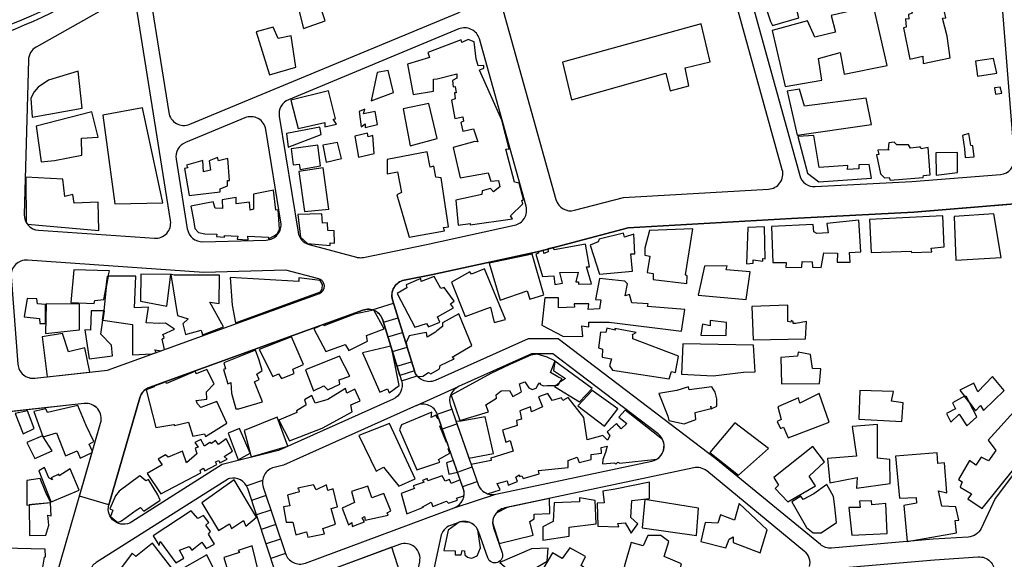
# Model space of a CAD drawing. Units: millimetres. Extents: x 168329 to 181857, y 216494 to 220063.
# Drawn here: x 176136 to 176522, y 217691 to 217902 of the extents above; entities that cross this region are included whole.
import ezdxf

# ---------------------------------------------------------------- set-up
doc = ezdxf.new("R2010")
doc.units = ezdxf.units.MM
doc.layers.add('0-Maisons', color=8, linetype='Continuous')
doc.layers.add('0-Routes', color=2, linetype='Continuous')

msp = doc.modelspace()

# ---------------------------------------------------------------- linework, layer by layer
at = {"layer": '0-Maisons'}
for points in [[(176494.24, 217924.95), (176492.03, 217935.27), (176490.82, 217935.06), (176489.49, 217944.98), (176479.89, 217942.4), (176481.7, 217931.67), (176469.78, 217929.57), (176471.47, 217919.96), (176482.34, 217922.86), (176485.95, 217904.74), (176484.61, 217904.17), (176484.66, 217902.42), (176483.35, 217902.45), (176483.64, 217899.21), (176482.65, 217898.94), (176485.12, 217886.69), (176490.18, 217887.88), (176490.3, 217884.97), (176500.96, 217887.23), (176499.77, 217895.72), (176497.89, 217902.73), (176499.23, 217902.87), (176497.18, 217911.64)], [(176437.81, 217917.51), (176425.87, 217915.34), (176430.41, 217901.48), (176431.2, 217899.92), (176441.5, 217902.89)], [(176252.92, 217910.64), (176245.05, 217907.96), (176247.3, 217898.76), (176255.86, 217901.71)], [(176470.78, 217907.56), (176454.29, 217903.88), (176455.99, 217897.24), (176447.8, 217895.29), (176444.95, 217901.75), (176431.05, 217897.93), (176436.2, 217875.92), (176450.57, 217878.52), (176449.25, 217887.01), (176457.77, 217889.34), (176459.31, 217880.84), (176476.21, 217884.16)], [(176242.49, 217895.88), (176237.48, 217894.79), (176235.49, 217899.29), (176228.76, 217897.35), (176234.03, 217880.53), (176244.38, 217883.58)], [(176403.21, 217900.56), (176348.95, 217885.55), (176352.44, 217870.81), (176389.4, 217881.27), (176391.08, 217874.29), (176398.44, 217876.21), (176397, 217883.33), (176406.84, 217885.71)], [(176316.32, 217882.37), (176316.44, 217882.56), (176318.12, 217883.21), (176318.01, 217884.17), (176315.83, 217884.13), (176315.09, 217886.87), (176314.25, 217893.54), (176311.87, 217894.43), (176309.49, 217893.2), (176309.14, 217894.31), (176296.05, 217889.36), (176296.73, 217887.31), (176288.11, 217884.68), (176290.37, 217872.9), (176298.26, 217874.21), (176298.38, 217878.9), (176299.79, 217879.01), (176307.43, 217881), (176307.52, 217879.24), (176305.82, 217878.33), (176306.04, 217875.8), (176306.87, 217876.01), (176307.16, 217873.44), (176306.54, 217873.5), (176306.86, 217871.15), (176305.32, 217870.68), (176306.68, 217863.39), (176309.77, 217864.11), (176310.14, 217862.44), (176309.06, 217861.91), (176309.88, 217858.46), (176314.06, 217859.43), (176315.66, 217854.25), (176314.48, 217854.43), (176306.01, 217852.05), (176308.73, 217840.15), (176319.71, 217842.17), (176320.81, 217838.83), (176323.76, 217839.13), (176324.28, 217836.68), (176321.8, 217834.71), (176320.63, 217835.99), (176317.36, 217835.03), (176317.33, 217833.64), (176307.13, 217831.45), (176308.02, 217821.58), (176312.68, 217822.27), (176312.76, 217821.67), (176329.26, 217824.1), (176328.55, 217825.3), (176333.3, 217829.96), (176333, 217831.3), (176333.6, 217831.66), (176331.96, 217838.06), (176330.12, 217838.48), (176326.73, 217851.39), (176327.95, 217851.57), (176325.07, 217862.77), (176325.15, 217862.8)], [(176517.87, 217886.98), (176510.79, 217885.86), (176511.6, 217880.02), (176519.16, 217881.25)], [(176159.06, 217881.94), (176147.43, 217878.43), (176143.26, 217875.75), (176141.8, 217873.89), (176140.48, 217871.46), (176141.01, 217864), (176160.6, 217867.54)], [(176280.5, 217882.2), (176276.26, 217881.43), (176273.93, 217870.37), (176282.6, 217873.6)], [(176257.12, 217874.32), (176242.44, 217870.64), (176245.26, 217859.47), (176255.69, 217861.8), (176255.77, 217860.1), (176260.23, 217861.18), (176259.03, 217863.17), (176259.93, 217863.32)], [(176467.97, 217871.39), (176443.79, 217868.26), (176441.78, 217874.93), (176437.04, 217874.21), (176440.93, 217856.89), (176470.03, 217861.13)], [(176520.46, 217875.68), (176518.3, 217875.42), (176518.7, 217873.01), (176521.12, 217873.32)], [(176160.35, 217855.77), (176166.84, 217856.11), (176164.42, 217866.06), (176142.5, 217860.47), (176144.49, 217846.44), (176149.73, 217846.99), (176160.46, 217849.04)], [(176184.27, 217867.66), (176168.7, 217864.71), (176173.42, 217829.95), (176192.16, 217830.31)], [(176275.5, 217866.17), (176270.92, 217865.29), (176271.36, 217867.03), (176269.18, 217866.14), (176269.91, 217860.22), (176271.5, 217861.3), (176271.57, 217859.93), (176276.33, 217861.06)], [(176296.52, 217869.36), (176286.45, 217867.16), (176289.15, 217852.68), (176299.75, 217855.61)], [(176253.8, 217860.03), (176240.66, 217857.51), (176241.37, 217852.24), (176254.29, 217857.15)], [(176274.49, 217856.71), (176272.69, 217856.27), (176272.39, 217857.69), (176267.49, 217856.5), (176268.89, 217848.33), (176275.08, 217849.75)], [(176469.16, 217845.34), (176465.09, 217845.22), (176465.14, 217843.65), (176460.68, 217843.49), (176460.72, 217845.02), (176449.52, 217844.25), (176447.46, 217856.77), (176441.15, 217856.31), (176444.98, 217841.96), (176449.35, 217838.58), (176470.04, 217839.97)], [(176508.23, 217857.51), (176505.74, 217856.76), (176506.49, 217851.55), (176506.79, 217848.11), (176510.34, 217848.46), (176509.77, 217852.76), (176509.05, 217852.88)], [(176253.02, 217852.93), (176242.52, 217851.57), (176243.26, 217845.32), (176245.6, 217845.5), (176246, 217843.43), (176254.07, 217844.93)], [(176260.66, 217854.04), (176254.97, 217852.96), (176256.19, 217846.26), (176262.2, 217847.75)], [(176492.27, 217852.07), (176489.5, 217851.54), (176489.32, 217852.17), (176488.64, 217852.19), (176485.33, 217851.86), (176484.52, 217853.07), (176481.97, 217853.07), (176479.93, 217853.09), (176478.99, 217854.13), (176476.8, 217853.85), (176476.55, 217851.44), (176476.92, 217851.17), (176472.53, 217851.03), (176472.97, 217849.27), (176472.05, 217849.14), (176473.52, 217841.76), (176475.09, 217840.22), (176476.93, 217840.34), (176477.34, 217839.25), (176490.26, 217840.24), (176490.43, 217841.07), (176493.04, 217841.32)], [(176217.52, 217839.06), (176218.38, 217839.16), (176217.67, 217847.75), (176214.02, 217846.83), (176213.59, 217848.11), (176210.36, 217846.88), (176210.9, 217843.17), (176208.11, 217842.46), (176207.91, 217846.92), (176201.44, 217845.18), (176202.02, 217844.02), (176200.65, 217843.84), (176202.5, 217833.19), (176214.64, 217834.61), (176214.73, 217835.87), (176217.58, 217837.06)], [(176301.31, 217840.18), (176299.19, 217840.43), (176298.42, 217844.73), (176296.95, 217844.31), (176295.9, 217850.41), (176280.17, 217847.33), (176280.17, 217841.69), (176284.15, 217842.56), (176285.82, 217834.41), (176283.97, 217833.44), (176288.77, 217816.85), (176302.57, 217819.34), (176302.2, 217820.73), (176304.19, 217820.92)], [(176503.77, 217850.04), (176495.27, 217850.01), (176495.42, 217841.24), (176503.72, 217842.3)], [(176255.02, 217844.11), (176245.48, 217842.71), (176247.7, 217826.92), (176257.33, 217827.85)], [(176237.47, 217827.63), (176236.45, 217827.53), (176235.63, 217835.32), (176227.73, 217833.82), (176227.81, 217827.91), (176226.5, 217827.47), (176226.16, 217830.56), (176220.93, 217830.03), (176220.92, 217832.41), (176215.4, 217831.58), (176215.54, 217828.09), (176212.75, 217828.28), (176211.98, 217830.75), (176203.24, 217829.05), (176204.2, 217823.76), (176204.8, 217820.35), (176206.19, 217818.77), (176208.62, 217818.15), (176213.34, 217818.07), (176213.3, 217817.17), (176216.34, 217816.91), (176216.32, 217817.6), (176221.62, 217817.32), (176221.4, 217816.08), (176225.59, 217815.91), (176225.51, 217817.34), (176233.6, 217816.93), (176233.67, 217816.25), (176235.83, 217817.37), (176237.16, 217818.3), (176237.99, 217820.04)], [(176256.73, 217822.49), (176254.74, 217822.42), (176254.53, 217826.09), (176245.15, 217825.79), (176246.2, 217816.86), (176247.44, 217815.7), (176248.97, 217814.4), (176257.81, 217813.57), (176257.79, 217814.69), (176259.5, 217814.6), (176259.39, 217819.44), (176256.84, 217819.57)], [(176465.13, 217823.54), (176452.51, 217822.27), (176453.09, 217818.58), (176448.64, 217818.35), (176447.38, 217819.01), (176447.2, 217821.83), (176430.9, 217821.05), (176431.39, 217807.01), (176436.54, 217807.01), (176436.42, 217804.97), (176442.78, 217805.2), (176442.87, 217807.39), (176446.82, 217807.2), (176446.91, 217805.14), (176450.32, 217805.02), (176451.33, 217810.75), (176456.77, 217810.67), (176456.64, 217807.11), (176461.65, 217807.12), (176461.41, 217810.94), (176465.86, 217811.11)], [(176497.98, 217825.28), (176469.31, 217823.84), (176469.86, 217810.93), (176485.59, 217811.41), (176485.67, 217810.84), (176493.75, 217811.1), (176493.43, 217812.62), (176498.57, 217813.06)], [(176518.03, 217826.06), (176502.51, 217824.98), (176503.12, 217807.92), (176520.83, 217808.88)], [(176400.05, 217820.2), (176383.02, 217819.45), (176381.19, 217812.59), (176381.21, 217809.89), (176383.12, 217809.39), (176382.11, 217803.06), (176384.43, 217802.65), (176384.47, 217800.36), (176397.69, 217798.79), (176397.73, 217801.62), (176397.16, 217802.14)], [(176428.13, 217820.96), (176421.58, 217820.75), (176421.08, 217806.43), (176423.68, 217806.72), (176423.6, 217807.99), (176427.49, 217807.48), (176427.42, 217808.53), (176428.4, 217808.36)], [(176375.7, 217810.33), (176377.28, 217810.32), (176376.92, 217818.06), (176373.27, 217816.91), (176372.88, 217818.5), (176363.29, 217816.12), (176362.93, 217815.12), (176359.8, 217813.78), (176363.41, 217802.34), (176376.3, 217803.51)], [(176358.37, 217805.23), (176359.44, 217805.33), (176357.97, 217814.17), (176345.66, 217811.94), (176345.43, 217812.86), (176343.16, 217812.26), (176343.22, 217811.19), (176341.57, 217810.47), (176341.41, 217811.8), (176340.11, 217811.46), (176339.48, 217811.32), (176339.45, 217810.56), (176338.49, 217810.2), (176341.01, 217801.54), (176345.5, 217801.68), (176345.94, 217798.38), (176348.9, 217798.83), (176347.82, 217803.04), (176354.99, 217803.11), (176354.16, 217799.4), (176355.22, 217799.43), (176355.19, 217798.48), (176360.31, 217798.61)], [(176336.99, 217810.22), (176320.11, 217806.7), (176324.42, 217792.23), (176335.09, 217795.88), (176336.12, 217792.56), (176341.59, 217794.27)], [(176318.37, 217804.54), (176313.2, 217802.38), (176312.57, 217803.36), (176305.35, 217799.29), (176310.72, 217785.85), (176320.7, 217789.48), (176322.09, 217783.49), (176326.52, 217784.66)], [(176422.44, 217803.26), (176413.12, 217804.03), (176413.5, 217805.6), (176404.51, 217805.47), (176402.08, 217794.17), (176420.93, 217792.41)], [(176170.46, 217801.58), (176170.82, 217801.58), (176171.23, 217803.7), (176157.29, 217804.07), (176156.13, 217791.3), (176165.25, 217790.84), (176165.58, 217792.08), (176169.07, 217792.45), (176169.99, 217797.25)], [(176186.58, 217789.41), (176181.06, 217789.14), (176181.57, 217801.6), (176170.82, 217801.58), (176169.99, 217797.25), (176169, 217788.03), (176169.26, 217788.04), (176168.7, 217784.29), (176180.36, 217782.65), (176180.36, 217770.79), (176188.06, 217771.1), (176189.58, 217771.65), (176189.12, 217772.71), (176191.59, 217772.38), (176192.9, 217772.85), (176191.9, 217776.9), (176192.73, 217777.52), (176192.23, 217778.76), (176196.71, 217780.87), (176193.22, 217783.14), (176190.99, 217783.09), (176185.69, 217783.37)], [(176195.35, 217802.32), (176183.52, 217802.33), (176183.4, 217791.84), (176193.72, 217789.8)], [(176214.4, 217801.97), (176196.65, 217801.97), (176195.61, 217802.32), (176195.38, 217802.32), (176197.89, 217786.15), (176202.14, 217784.85), (176200.05, 217782.96), (176201.12, 217778.76), (176207.19, 217780.37), (176207.71, 217778.65), (176215.92, 217781.73), (176210.6, 217791.37), (176214.32, 217790.87)], [(176254, 217795.47), (176254.62, 217796.5), (176254.82, 217798.34), (176253.9, 217799.88), (176245.46, 217801.01), (176245.47, 217799.53), (176218.61, 217801.05), (176219.36, 217790.24), (176220.75, 217783.37)], [(176302.51, 217797.15), (176301.16, 217796.8), (176298.55, 217801.43), (176293.49, 217799.48), (176293.41, 217800.75), (176287.62, 217798.19), (176287.84, 217796.97), (176284.07, 217794.81), (176291.06, 217781.61), (176295.57, 217783.09), (176296.34, 217781.74), (176300.83, 217783.62), (176299.95, 217785.67), (176306.11, 217789.24), (176304.97, 217790.77), (176306.48, 217791.84)], [(176359.23, 217783.52), (176367.18, 217783.59), (176395.5, 217780.03), (176396.84, 217788.53), (176382.27, 217789.66), (176382.51, 217790.82), (176376.02, 217791.14), (176375.23, 217794.39), (176373.45, 217793.89), (176374.37, 217798.66), (176373.35, 217799.67), (176363.36, 217800.65), (176361.83, 217792.51), (176363.9, 217792.34), (176363.38, 217788.82), (176358.91, 217788.51), (176359.24, 217790.73), (176353.53, 217790.7), (176353.56, 217789.43), (176347.29, 217789.15), (176347.38, 217793.08), (176341.97, 217793.05), (176340.74, 217782.34), (176349.02, 217778.07), (176356.93, 217777.99), (176356.51, 217782.13), (176359.26, 217781.69)], [(176146.15, 217790.44), (176143.05, 217790.8), (176142.77, 217792.66), (176138.94, 217792.91), (176137.77, 217785.68), (176143.8, 217784.95), (176143.95, 217783), (176146.21, 217783.03)], [(176159.55, 217790.61), (176146.5, 217790.78), (176146.18, 217779.13), (176159.58, 217780.51)], [(176437.24, 217790.26), (176423.08, 217789.7), (176423.65, 217776.59), (176444.13, 217776.99), (176444.54, 217783.83), (176440.33, 217783.09), (176439.39, 217783.1), (176439.37, 217783.85), (176438.49, 217784.2), (176438.41, 217783.56), (176437.31, 217783.78)], [(176172.05, 217774.49), (176167.88, 217778.89), (176168.7, 217784.29), (176168.59, 217784.3), (176169, 217788.03), (176164.04, 217787.95), (176163.82, 217780.42), (176161.63, 217780.54), (176163.35, 217769.13), (176172.42, 217770.42)], [(176394.35, 217770.27), (176376.47, 217776.99), (176376.42, 217778.25), (176376.36, 217778.74), (176377.75, 217779.49), (176369.43, 217781.06), (176369.51, 217780.4), (176366.34, 217781.25), (176365.91, 217779.46), (176363.74, 217779.7), (176362.98, 217773.51), (176364.57, 217773.01), (176364.4, 217769.8), (176368.17, 217769.24), (176367.35, 217766.42), (176368.51, 217764.7), (176390.77, 217761.39), (176391.58, 217764.22), (176393.18, 217763.82)], [(176413.25, 217783.41), (176406.78, 217784.25), (176406.81, 217782.18), (176403.8, 217782.84), (176403.15, 217778.42), (176413.13, 217778.29)], [(176161.59, 217773.53), (176155.18, 217771.92), (176152.88, 217779.11), (176144.87, 217777.88), (176146.86, 217762.13), (176163.54, 217763.96)], [(176247.33, 217767), (176242.67, 217777.85), (176230.02, 217772.9), (176235.36, 217762.3), (176237.61, 217763.27), (176238.68, 217761.44), (176243.73, 217763.38), (176243.21, 217765.15)], [(176423.74, 217774.61), (176396.03, 217775.09), (176395.54, 217763.14), (176407.98, 217762.58), (176419.82, 217764.02), (176424.4, 217764.12)], [(176229.11, 217763.17), (176231.19, 217764.58), (176229.96, 217768.65), (176228.48, 217772.57), (176216.06, 217767.62), (176216.83, 217765.31), (176215.92, 217765.02), (176217.62, 217759.44), (176218.84, 217759.88), (176219.08, 217755.7), (176220.84, 217749.58), (176221.94, 217749.55), (176224.59, 217750.31), (176231.31, 217752.36), (176228.13, 217760.2), (176230.01, 217761.05)], [(176261.46, 217770.27), (176248.15, 217764.9), (176251.23, 217756.65), (176255.26, 217758.67), (176256.88, 217756.98), (176261.57, 217759.32), (176261.31, 217760.93), (176265.54, 217762.45)], [(176324.84, 217756.63), (176328.11, 217756.81), (176329.36, 217754.46), (176332.77, 217756.31), (176332.04, 217759.34), (176334.13, 217760.18), (176335.76, 217757.76), (176337, 217757.11), (176338.56, 217757.7), (176339.24, 217758.89), (176339.86, 217759.84), (176340.27, 217759.19), (176341.43, 217758.62), (176342.86, 217758.75), (176346.32, 217758.78), (176347.75, 217759.85), (176348.79, 217761.37), (176347.11, 217762.11), (176344.24, 217763.87), (176345.83, 217768.15), (176345.86, 217768.45), (176342.94, 217769.81), (176338.93, 217771.07), (176336.53, 217770.59), (176328.24, 217767.01), (176320.74, 217763.42), (176305.19, 217754.9), (176308.61, 217744.98), (176319.94, 217748.47), (176318.87, 217751.11), (176323, 217753.74), (176322.95, 217755.02)], [(176450.23, 217765.32), (176446.96, 217765.34), (176446.15, 217770.95), (176441.36, 217771.84), (176441.05, 217770.24), (176434.44, 217769.73), (176434.78, 217759.33), (176449.6, 217759.49)], [(176360.53, 217757.55), (176345.89, 217768.32), (176345.83, 217768.15), (176345.42, 217764.57), (176350.01, 217761.53), (176347.75, 217759.85), (176347.03, 217758.78), (176346.32, 217758.78), (176345.8, 217758.39), (176355.6, 217752.32)], [(176213.39, 217752.5), (176207.13, 217750.11), (176205.77, 217751.56), (176205.23, 217752.88), (176209.49, 217753.41), (176209.29, 217756.19), (176212.33, 217759.45), (176209.49, 217764.95), (176205.23, 217763.36), (176204.95, 217764.33), (176193.58, 217759.54), (176193.49, 217760.18), (176188.75, 217758.47), (176188.79, 217758.27), (176185.63, 217757.06), (176189.41, 217742.23), (176196.52, 217743.48), (176196.79, 217742.99), (176202.27, 217744.42), (176203.91, 217738.86), (176208.48, 217739.72), (176208.92, 217738.71), (176217.35, 217744)], [(176522.09, 217756.79), (176517.51, 217762.26), (176511.8, 217756.28), (176510.15, 217759.67), (176504.74, 217756.93), (176506.56, 217754.51), (176506.98, 217754.73), (176508.3, 217752.18), (176510.89, 217748.74), (176512.76, 217750.92), (176513.95, 217748.95)], [(176407.22, 217749.68), (176407.09, 217750.59), (176407.25, 217749.59), (176409.42, 217750.66), (176409.45, 217753.48), (176408.8, 217756.16), (176407.39, 217758.22), (176398.59, 217757.05), (176398.27, 217758.2), (176393.71, 217756.81), (176386.73, 217755.55), (176390.2, 217746.75), (176390.56, 217745.03), (176396.55, 217743.71), (176401.2, 217745.44), (176400.97, 217748.2)], [(176370.61, 217749.56), (176360.51, 217756.71), (176354.97, 217750.77), (176365.4, 217742.8)], [(176449.56, 217755.54), (176441.95, 217751.84), (176441.41, 217753.91), (176433.31, 217750.42), (176434.59, 217745.35), (176433.1, 217744.56), (176434.37, 217741.86), (176435.53, 217742.44), (176437.44, 217738.17), (176453.42, 217744.42)], [(176482.48, 217751.89), (176477.94, 217752.6), (176478.73, 217756.37), (176465.54, 217756.81), (176465.06, 217745.57), (176482, 217744.65)], [(176508.3, 217752.18), (176506.56, 217754.51), (176501.79, 217751.96), (176502.98, 217749.54), (176499.43, 217747.76), (176501.13, 217744.42), (176504.39, 217747.46), (176507.43, 217742.89), (176511.29, 217746.44)], [(176162.15, 217743.01), (176158.83, 217750.92), (176146.94, 217748.14), (176146.27, 217749.59), (176141.61, 217748.6), (176145.15, 217738.77), (176145.29, 217738.56), (176150.55, 217740.23), (176154.08, 217731.13), (176158.64, 217733.16), (176159.76, 217730.19), (176164.47, 217732.41), (176164.6, 217732.89), (176163.31, 217735.79), (176165.13, 217736.72)], [(176538.55, 217741.77), (176528.3, 217751.09), (176515.79, 217737.31), (176518.76, 217733.26), (176515.92, 217729.24), (176513.06, 217730.68), (176511, 217727.44), (176508.51, 217729.27), (176504.16, 217721.94), (176505.62, 217720.92), (176504.84, 217718.93), (176509.3, 217716.22), (176507.86, 217714.29), (176513.47, 217710.49)], [(176139.14, 217748.75), (176134.31, 217747.78), (176137.41, 217739.83), (176141.77, 217741.86)], [(176303.64, 217736.54), (176303.38, 217736.45), (176300.74, 217742.84), (176301.3, 217743.19), (176300.39, 217745.77), (176300.09, 217745.63), (176299.27, 217747.06), (176297.45, 217746.17), (176297.63, 217748.22), (176285.78, 217743.33), (176285.03, 217741.39), (176291.75, 217725.62), (176300.8, 217728.62), (176300.33, 217729.77), (176304.72, 217732.14), (176304.07, 217733.89), (176304.51, 217734.06)], [(176318.61, 217746.45), (176309.17, 217744.8), (176307.22, 217744.58), (176307.24, 217744.38), (176308.49, 217740.81), (176308.55, 217740.83), (176308.5, 217740.8), (176311.89, 217731.14), (176311.92, 217731.15), (176311.93, 217731.02), (176312.2, 217730.27), (176321.8, 217732.06)], [(176237.01, 217746.28), (176224.07, 217741.08), (176226.85, 217730.82), (176241.16, 217734.89)], [(176281.1, 217743.85), (176269.11, 217739.08), (176275.89, 217725.16), (176278.72, 217726.67), (176284.75, 217719.2), (176291.19, 217722.19)], [(176416.46, 217744.05), (176406.73, 217732.41), (176417.92, 217723.61), (176429.63, 217733.99)], [(176477.26, 217729.69), (176472.37, 217730.2), (176472.35, 217743.44), (176462.51, 217742.62), (176464.11, 217730.98), (176452.75, 217730.1), (176453.75, 217720.61), (176464.37, 217722.63), (176464.16, 217718.44), (176477.31, 217720.35)], [(176145.29, 217738.56), (176145.23, 217738.55), (176145.15, 217738.77), (176145, 217739), (176138.83, 217736.43), (176141.95, 217730.05), (176148.76, 217733.16)], [(176222.21, 217741.84), (176217.84, 217740.06), (176221.76, 217729.61), (176226.43, 217732.23)], [(176214.09, 217729.27), (176214.6, 217728.38), (176217.4, 217729.85), (176216.29, 217730.84), (176219.55, 217732.94), (176217, 217737.88), (176214.07, 217735.6), (176212.87, 217737.21), (176211.22, 217736.03), (176210.65, 217736.33), (176208.55, 217734.92), (176207.1, 217737.5), (176204.69, 217736.38), (176206.05, 217734.58), (176204.93, 217734.15), (176205.49, 217731.94), (176201.44, 217728.42), (176199.97, 217733), (176194.25, 217730.62), (176193.3, 217731.51), (176190.41, 217729.79), (176191.94, 217727.6), (176186.05, 217724.26), (176191.36, 217716.23), (176207.12, 217724.45), (176206.85, 217725.48), (176207.99, 217726.28), (176208.65, 217725.33), (176213.4, 217727.71), (176212.82, 217728.76)], [(176445.64, 217723.17), (176451.56, 217728.74), (176447.05, 217734.82), (176431.8, 217722.65), (176433.63, 217719.59), (176432.29, 217718.34), (176437.25, 217713.15), (176448.06, 217719.36)], [(176504.34, 217705.91), (176503.09, 217711.22), (176497.64, 217711.41), (176496.37, 217717.44), (176499.58, 217716.6), (176498.65, 217728.35), (176496.06, 217728.17), (176495.81, 217732.39), (176479.49, 217731.03), (176481.06, 217714.57), (176487.59, 217714.76), (176487.7, 217712.63), (176482.76, 217711.73), (176484, 217697.57), (176503.42, 217701), (176502.88, 217705.77)], [(176306.15, 217729.39), (176303.41, 217728.39), (176304.34, 217724), (176307.71, 217724.78), (176307.77, 217724.8)], [(176155.85, 217726.09), (176151.56, 217723.28), (176151.36, 217724.03), (176148.47, 217722.47), (176148.95, 217721.7), (176147.44, 217722.51), (176145.84, 217726.6), (176143.62, 217725.3), (176148.29, 217713.24), (176148.14, 217712.95), (176148.15, 217712.93), (176159.41, 217717.67)], [(176186.59, 217721.93), (176185.49, 217721.33), (176183.22, 217723.37), (176175.09, 217717.34), (176173.62, 217715.46), (176171.44, 217710.38), (176172.53, 217709.84), (176171.68, 217707.32), (176174.5, 217705.02), (176175.94, 217705.66), (176181.78, 217709.87), (176183.4, 217710.86), (176184.8, 217709.4), (176191.16, 217713.8), (176190.28, 217715.83)], [(176146.29, 217716.74), (176144.1, 217722.29), (176138.82, 217721.53), (176138.9, 217711.82), (176139.8, 217711.92), (176139.8, 217711.94), (176140.84, 217712.04), (176148.1, 217712.86), (176148.14, 217712.95)], [(176220.15, 217721.8), (176207.44, 217712.74), (176213.96, 217701.85), (176218.33, 217704.47), (176219.14, 217702.66), (176223.87, 217705.74), (176224.69, 217703.63), (176228.88, 217707.05)], [(176258.99, 217718.23), (176256.95, 217717.56), (176256.32, 217719.75), (176252.31, 217717.85), (176251.33, 217719.82), (176245.15, 217718.42), (176245.28, 217718.1), (176245.43, 217718.18), (176245.47, 217717.63), (176245.7, 217717.06), (176245.52, 217717.01), (176245.53, 217716.86), (176244.2, 217716.63), (176241.13, 217715.75), (176241.97, 217711.57), (176239.47, 217711.16), (176240.52, 217705.13), (176243.19, 217705.14), (176244.28, 217700.13), (176248.54, 217701.34), (176249.05, 217699.33), (176255.56, 217700.53), (176254.98, 217702.66), (176259.84, 217704.4), (176258.18, 217710.56), (176260.73, 217711.22)], [(176376.06, 217713.7), (176383.03, 217714.47), (176383.03, 217720.8), (176369.51, 217718.11), (176364.66, 217717.35), (176365.29, 217712.74), (176362.54, 217712.55), (176362.75, 217703.53), (176370.99, 217703.33), (176370.57, 217704.68), (176373.53, 217704.87), (176375.85, 217700.84), (176378.39, 217704.49), (176375.64, 217706.98)], [(176455.71, 217711.18), (176455.09, 217715.22), (176452.51, 217719.89), (176447.43, 217716.26), (176443.3, 217714.01), (176442.33, 217715.3), (176438.8, 217713.06), (176444.52, 217703.01), (176447.12, 217700.95), (176450.31, 217700.96), (176456.32, 217705.06)], [(176278.8, 217716.4), (176274.08, 217714.67), (176272.53, 217719.2), (176266.19, 217717.2), (176267.33, 217712.86), (176262.47, 217710.69), (176264.97, 217704.1), (176266.27, 217704.96), (176266.41, 217703.42), (176271.28, 217705.22), (176270.4, 217706.9), (176271.27, 217707.39), (176271.53, 217705.87), (176280.56, 217707.85), (176280.09, 217708.77), (176281.59, 217709.59)], [(176148.19, 217712.75), (176140.84, 217712.04), (176139.8, 217711.92), (176139.96, 217699.9), (176146.3, 217700), (176147.44, 217703.98), (176147.06, 217707.91), (176148.38, 217707.68)], [(176361.7, 217713.7), (176355.57, 217714.66), (176355.57, 217713.12), (176345.64, 217712.74), (176345.22, 217705.45), (176344.17, 217704.87), (176341.21, 217703.33), (176341.21, 217698.15), (176351.56, 217699.69), (176351.56, 217703.14), (176362.12, 217704.49)], [(176402.26, 217710.63), (176381.13, 217714.08), (176380.08, 217702.95), (176401.41, 217699.88)], [(176429.18, 217702.13), (176418.2, 217712.5), (176416.3, 217705.97), (176410.8, 217708.08), (176409.75, 217704.82), (176404.89, 217705.01), (176403.2, 217697.52), (176412.92, 217695.03), (176414.18, 217698.48), (176415.87, 217699.44), (176415.87, 217697.14), (176426.44, 217693.11)], [(176475.66, 217712.52), (176470.18, 217711.94), (176470, 217713.56), (176465.36, 217713.39), (176465.66, 217710.95), (176461.18, 217710.94), (176462.4, 217700.04), (176476.23, 217700.68)], [(176207.53, 217697.27), (176209.19, 217694.86), (176212.41, 217696.56), (176210.06, 217700.48), (176210.95, 217701.43), (176209.04, 217703.97), (176210.24, 217705.01), (176208.13, 217707.8), (176205.89, 217706.58), (176203.36, 217709.56), (176188.38, 217699.75), (176190.72, 217695.94), (176191.2, 217697.6), (176197.35, 217689.23), (176200.38, 217691.03), (176198.71, 217694.14), (176202.57, 217695.56), (176203.51, 217694.14)], [(176201.44, 217679.64), (176188.12, 217696.87), (176181.6, 217691.62), (176180.19, 217692.95), (176172.8, 217683.23), (176171.08, 217670.81), (176171.65, 217669.79), (176172.09, 217663.27), (176178.97, 217663.82), (176188.83, 217671.46), (176191.04, 217670.21)], [(176390.64, 217697.58), (176387.47, 217699.88), (176382.4, 217699.88), (176380.5, 217695.85), (176375.85, 217697.19), (176373.11, 217687.59), (176379.23, 217685.48), (176377.96, 217683.56), (176384.94, 217680.88), (176385.78, 217683.56), (176393.17, 217679.92), (176395.5, 217688.75), (176388.74, 217691.63)], [(176145.42, 217685.53), (176144.85, 217685.92), (176145.84, 217691.36), (176146.24, 217691.52), (176146.05, 217694.61), (176129.68, 217695.01), (176129.11, 217681.94), (176129.24, 217681.93), (176130.37, 217681.62), (176130.62, 217681.48), (176132.71, 217681.33), (176132.79, 217680.33), (176132.81, 217680.32), (176139.08, 217679.94), (176139.09, 217680.68), (176144.94, 217681.03)], [(176215.52, 217682.93), (176213.85, 217687), (176212.28, 217686.49), (176209.45, 217692.3), (176197.05, 217685.32), (176201.44, 217679.64), (176200.98, 217679.22), (176204.3, 217673.11), (176208.5, 217675.4), (176207.98, 217677.49), (176212.09, 217679.86), (176211.55, 217681.18)], [(176227.27, 217695.84), (176221.77, 217694.04), (176222.21, 217693.2), (176216.06, 217691.31), (176219.46, 217679.95), (176229.25, 217683.17), (176228.14, 217684.81), (176229.88, 217685.17)], [(176342.9, 217689.9), (176343.32, 217694.89), (176336.77, 217694.7), (176324.31, 217689.32), (176331.49, 217683.18)], [(176356.21, 217688.17), (176357.9, 217691.63), (176351.77, 217695.08), (176348.81, 217690.86), (176345.01, 217693.16), (176341.63, 217687.4), (176344.8, 217684.52), (176343.95, 217682.6), (176351.98, 217678.77), (176353.25, 217681.65), (176360.85, 217677.61), (176364.23, 217682.41)]]:
    msp.add_lwpolyline(points, close=True, dxfattribs=at)
for points in [[(176166.85, 217830.62), (176157.47, 217830.18), (176156.94, 217833.66), (176153.71, 217832.81), (176152.97, 217839.61), (176138.51, 217840.42), (176138.64, 217822.61, 0.033043), (176139.08, 217821.95), (176167.1, 217819.48)], [(176306.39, 217769.25), (176305.85, 217769.59), (176305.6, 217769.82), (176313.31, 217774.43), (176308.3, 217786.87), (176301.91, 217783.33), (176301.85, 217781.88), (176299.57, 217780.22), (176299.15, 217779.6), (176295.9, 217777.67), (176295.55, 217779.5), (176293.95, 217779.21), (176288.8, 217778.24), (176287.58, 217775.65), (176288.02, 217773.63), (176290.82, 217764.48, 0.097092), (176291.91, 217762.44), (176292.78, 217762.31), (176294.08, 217762.43), (176296.31, 217763.77), (176297.31, 217763.32), (176300.66, 217765.32), (176300.93, 217766.54)], [(176357.28, 217746.17), (176351.14, 217754.08), (176349.08, 217752.84), (176348.53, 217753.93), (176344.8, 217752.82), (176343.21, 217755.64), (176339.48, 217754.23), (176341.12, 217750.39), (176336.78, 217748.38), (176336.37, 217750.43), (176332.13, 217748.84), (176332.84, 217745.52), (176330.88, 217745.02), (176331.14, 217743.08), (176325.33, 217741.24), (176326.68, 217736.49), (176328.37, 217737.18), (176329.59, 217733.01), (176320.74, 217730.19), (176320.93, 217729.29), (176313.08, 217727.76), (176315.82, 217719.97, 0.224399), (176319.43, 217716.32), (176324.4, 217717.78), (176323.27, 217720.36), (176327.24, 217721.3), (176327.61, 217719.63), (176331.21, 217721.09), (176330.6, 217722.83), (176331.97, 217723.67), (176332.04, 217723.01), (176333.01, 217723.35), (176333.43, 217722.21), (176339.69, 217724.11), (176339.46, 217725.41), (176351.09, 217726.56), (176351.13, 217729.3), (176354.61, 217730.69), (176355.37, 217728.58), (176360.13, 217729.67), (176360.17, 217731.63), (176364.17, 217732.23), (176364.03, 217734.48), (176366.46, 217734.97), (176365.79, 217732.48), (176364.68, 217729.7), (176364.64, 217728.02), (176369.28, 217728.45), (176369.82, 217727.95), (176370.63, 217728.69), (176371.35, 217728.33), (176385.89, 217729.88, 0.384786), (176388.11, 217737.6), (176373.52, 217749.04), (176370.94, 217746.28), (176374.16, 217743.82), (176371.84, 217741.69), (176370.03, 217743.9), (176366.45, 217740.57), (176367.46, 217739.03), (176366.49, 217737.29), (176364.7, 217739.09), (176358.51, 217737.38)], [(176310.27, 217715.45, 0.111765), (176310.12, 217718.09), (176308.74, 217721.73), (176305.21, 217720.37), (176304.61, 217721.85), (176302.88, 217721.16), (176301.73, 217723.32), (176296.14, 217721.3), (176295.87, 217722.23), (176293.99, 217721.54), (176294.65, 217720.77), (176290.4, 217719.4), (176290.85, 217718.29), (176285.69, 217716.36), (176287.8, 217708.45), (176294.46, 217711.01), (176293.93, 217711.03), (176297.37, 217713.01), (176298, 217711.24), (176303.45, 217713.35), (176304.16, 217712.55), (176307.71, 217713.72), (176307.37, 217714.62)], [(176337.83, 217707.56), (176337.83, 217708.33), (176343.95, 217708.52), (176343.78, 217714.44), (176327.17, 217710.91), (176322.9, 217708.69, 0.16719), (176321.51, 217705.04), (176324.1, 217696.81), (176337.41, 217700.07), (176336.14, 217705.45), (176337.83, 217706.41)], [(176315.71, 217702.1, 0.183448), (176312.59, 217705), (176308.71, 217705.23, 0.014596), (176308.38, 217705.12), (176304.1, 217701.97), (176302.41, 217694.1), (176306.84, 217693.91), (176306.84, 217692.38), (176309.17, 217692.38), (176309.59, 217694.1), (176310.43, 217693.91), (176310.64, 217692.38), (176311.7, 217691.42), (176312.55, 217691.22), (176313.39, 217691.03), (176315.5, 217691.99), (176316.77, 217695.06)]]:
    msp.add_lwpolyline(points, format="xyb", close=True, dxfattribs=at)
msp.add_lwpolyline([(176263, 217774.5), (176263.63, 217774.86), (176265.13, 217772.44), (176272.47, 217776.11), (176272.1, 217778.32), (176278.94, 217780.96), (176274.91, 217788.22, 0.005444), (176274.79, 217788.26), (176267.4, 217786.69), (176255.29, 217782.12), (176255.08, 217782.62), (176255.03, 217782.61), (176251.45, 217780.96), (176256.06, 217772.03), (176263, 217774.5)], format="xyb", dxfattribs=at)
for points in [[(176277.26, 217756.1), (176280.23, 217757.4), (176280.9, 217755.81), (176284.91, 217758.75), (176282.29, 217771.85), (176281.59, 217774.15), (176270.42, 217771.59), (176273.97, 217763.59), (176277.26, 217756.1)], [(176267.52, 217757.32), (176264.37, 217755.68), (176263.77, 217757.5), (176256.87, 217753.25), (176251.98, 217751.8), (176250.63, 217754.79), (176247.7, 217753.11), (176248.2, 217751.58), (176248.25, 217751.03), (176244.61, 217748.83), (176244.77, 217748.09), (176237.74, 217745.1), (176241.83, 217737.1), (176254.64, 217742.03), (176266.49, 217748.46), (176265.94, 217751.14), (176269.54, 217752.72), (176267.52, 217757.32)], [(176285.41, 217684.74), (176281.93, 217695.3), (176259.55, 217686.98)]]:
    msp.add_lwpolyline(points, dxfattribs=at)
at = {"layer": '0-Routes'}
for p, q in [((176548.5, 217831.78), (176486.7, 217826.7)), ((176438.69, 217824.22), (176374.66, 217820.57)), ((176486.7, 217826.7), (176438.69, 217824.22)), ((176374.66, 217820.57), (176340.11, 217811.46)), ((176340.11, 217811.46), (176298.02, 217802.32)), ((176298.02, 217802.32), (176286.8, 217800.01)), ((176274.28, 217788.42), (176282.69, 217791)), ((176282.27, 217792.38), (176290.82, 217764.48)), ((176270.67, 217788.27), (176186.89, 217757.92)), ((176278.72, 217783.51), (176284.45, 217785.27)), ((176285.09, 217762.72), (176278.45, 217784.39)), ((176280.47, 217777.78), (176286.21, 217779.54)), ((176282.23, 217772.04), (176287.96, 217773.8)), ((176283.99, 217766.31), (176289.72, 217768.07)), ((176290.82, 217764.48), (176285.09, 217762.72)), ((176285.75, 217760.58), (176291.48, 217762.34)), ((176291.7, 217750.91), (176308.17, 217758.29)), ((176161.41, 217751.66), (176113.33, 217746.39)), ((176183.17, 217753.94), (176171.04, 217711.96)), ((176299.81, 217747.43), (176305.46, 217749.42)), ((176159.52, 217715.29), (176167.82, 217744.03)), ((176301.8, 217741.77), (176307.45, 217743.76)), ((176307.77, 217724.8), (176313.42, 217726.79)), ((176231.31, 217721.45), (176225.11, 217719.38)), ((176309.76, 217719.15), (176315.41, 217721.14)), ((176232.7, 217715.59), (176227.01, 217713.69)), ((176306.45, 217710.8), (176322.73, 217716.09)), ((176171.04, 217711.96), (176159.52, 217715.29)), ((176234.59, 217709.9), (176228.91, 217708)), ((176236.49, 217704.21), (176230.8, 217702.31)), ((176238.39, 217698.52), (176232.7, 217696.62)), ((176240.29, 217692.83), (176234.6, 217690.93))]:
    msp.add_line(p, q, dxfattribs=at)
for points in [[(176502.44, 218011.47), (176476.98, 218087.06, 0.447319), (176468.76, 218090.58), (176388.44, 218053.1, 0.366196), (176385.2, 218046.06), (176441.91, 217841.1, 0.351614), (176448, 217836.72), (176485.9, 217838.67), (176520.66, 217841.53, 0.413367), (176526.14, 217847.98), (176520.56, 217918.57)], [(176392.35, 217997.73, 0.449183), (176384.3, 218001.68), (176312.56, 217972.37, 0.380709), (176309.05, 217965.21), (176346.33, 217831.61, 0.410061), (176353.64, 217827.43), (176372.77, 217832.48), (176429.64, 217835.72, 0.478055), (176435.08, 217843.31)], [(176292.91, 217978.43, 0.507756), (176283.84, 217981.83), (176189.46, 217919.91, 0.29523), (176186.83, 217913.95), (176194.51, 217865.79, 0.485042), (176202.74, 217861.2), (176307.95, 217904.92, 0.379007), (176311.43, 217912.07)], [(176182.26, 217904.56, 0.522685), (176173.39, 217908.84), (176142.53, 217891.42, 0.263306), (176139.49, 217886.36), (176137.85, 217825.75, 0.40191), (176143.43, 217819.61), (176188.87, 217816.46, 0.482502), (176195.2, 217823.39)], [(176316.3, 217894.61, 0.450319), (176308.22, 217898.53), (176241.45, 217870.79, 0.34744), (176237.83, 217864.29), (176245.2, 217818.81, 0.295675), (176249.57, 217813.97), (176268.07, 217809.05, 0.065156), (176269.61, 217808.85, 0.050745), (176270.82, 217808.97), (176295.54, 217814.05), (176330.1, 217821.55, 0.431406), (176334.6, 217829.03)], [(176232.59, 217859.11, 0.484297), (176224.37, 217863.69), (176201.05, 217854, 0.346763), (176197.43, 217847.52), (176201.8, 217820.13, 0.376506), (176207.88, 217815.08), (176232.73, 217815.77, 0.453681), (176238.49, 217822.72)], [(176253.59, 217794.84, 0.734363), (176253.34, 217800.56), (176240.47, 217803.99), (176208.24, 217803.09), (176139.1, 217807.89, 0.458048), (176132.7, 217801.44), (176135.39, 217767.09, 0.423371), (176142.02, 217761.6), (176170.45, 217764.72)], [(176282.46, 217753.35), (176237.58, 217733.24), (176215.49, 217727.73), (176180.02, 217705.23, -0.690428), (176171.04, 217711.96), (176183.17, 217753.94, -0.239944), (176186.89, 217757.92), (176270.67, 217788.27, -0.428998), (176278.45, 217784.39), (176285.75, 217760.58, -0.37841)], [(176345.12, 217771.09), (176336.74, 217771.09), (176308.17, 217758.29, 0.390132), (176304.97, 217750.83), (176315.82, 217719.97, 0.376941), (176322.73, 217716.09), (176383.97, 217729.11, 0.641752), (176386.35, 217739.75)], [(176167.82, 217744.03, 0.533778), (176161.41, 217751.66), (176113.33, 217746.39), (175802.42, 217753.9, 0.430842), (175796.28, 217747.71), (175801.03, 217600.78, 0.383016), (175806.57, 217594.99), (175858.71, 217591.05, 0.393452), (175871.47, 217601.26), (175873.09, 217612.2, -1), (175887.92, 217610), (175886.71, 217601.82, 0.435285), (175897.67, 217588.11), (175915.73, 217586.74), (175967.8, 217579.29), (176022.58, 217565.62), (176083.94, 217554.96, 0.295088), (176089.93, 217557.51), (176125.34, 217609.82), (176144.24, 217662.37)], [(176310.01, 217718.41), (176299.81, 217747.43, 0.438712), (176291.7, 217750.91), (176239.55, 217727.55), (176235.82, 217726.62, 0.437091), (176231.59, 217718.9), (176240.29, 217692.83, 0.424104), (176248.07, 217689.11), (176306.45, 217710.8, 0.409095)], [(176292.91, 217689.55, 0.591534), (176284.96, 217696.42), (176244.34, 217681.33, -0.424104), (176236.56, 217685.05), (176225.46, 217718.33, 0.391701), (176218.32, 217722.25), (176217.89, 217722.14), (176166.06, 217689.28, 0.183132), (176163.51, 217685.88), (176155.65, 217658.67), (176143.38, 217624.56, 0.537597), (176149.37, 217616.54), (176162.59, 217617.29, 0.14915), (176165.88, 217618.51), (176185.75, 217633.59, -0.45098), (176194.56, 217631.82), (176236.41, 217559.64, 0.588491), (176246.89, 217559.83), (176277.15, 217616.76, 0.069733), (176277.72, 217618.32)], [(176518.27, 217685.23), (176513.97, 217606.41), (176513.52, 217556.42, -0.432326), (176507.1, 217550.49), (176447.76, 217554.68, -0.408975), (176442.19, 217560.97), (176443.1, 217578.26), (176443.1, 217641.63), (176452.82, 217682.69, -0.323781), (176458.14, 217687.29), (176494.79, 217690.44), (176511.9, 217691.54, -0.449484)]]:
    msp.add_lwpolyline(points, format="xyb", close=True, dxfattribs=at)
for points in [[(176090.89, 217884.34, 0.050509), (176148.4, 217904.84), (176169.96, 217917.01), (176287.74, 217996.6, 1), (176286.62, 217998.26), (176168.91, 217918.71), (176147.61, 217906.69, -0.030262), (176089.07, 217884.8, 0.248945), (176090.89, 217884.34)], [(176533.61, 217734.43), (176518.56, 217714.39), (176513.03, 217702.72, -0.272348), (176507.99, 217699.31), (176494.19, 217698.42), (176454.35, 217694.99, -0.195995), (176450.02, 217696.33), (176409.06, 217730.02), (176347.14, 217777.09), (176335.46, 217777.09), (176299.01, 217760.76, -0.450948), (176290.82, 217764.48), (176282.27, 217792.38, -0.442213), (176286.8, 217800.01), (176298.02, 217802.32), (176340.11, 217811.46), (176374.66, 217820.57), (176438.69, 217824.22), (176486.7, 217826.7), (176548.5, 217831.78)], [(176445.79, 217687.7, 0.286177), (176443.76, 217693.71), (176405.44, 217725.23, 0.228259), (176400.39, 217726.46), (176326.26, 217710.71, 0.452495), (176321.84, 217702.86), (176325.26, 217693.16, -0.999999), (176319.6, 217691.17), (176315.99, 217701.44, 0.41935), (176308.24, 217705.07), (176304.94, 217703.84, 0.25665), (176301.16, 217699.47), (176286.61, 217631.25, 0.501558)]]:
    msp.add_lwpolyline(points, format="xyb", dxfattribs=at)
for centre, start, end in [((176288, 217794.14), 101.6189, 197.0415), ((176272.71, 217782.64), 17.0415, 109.9184), ((176188.93, 217752.28), 109.9184, 163.8893), ((176162.06, 217745.7), 343.8893, 96.2584)]:
    msp.add_arc(centre, 6, start, end, dxfattribs=at)

doc.saveas('drawing.dxf')
